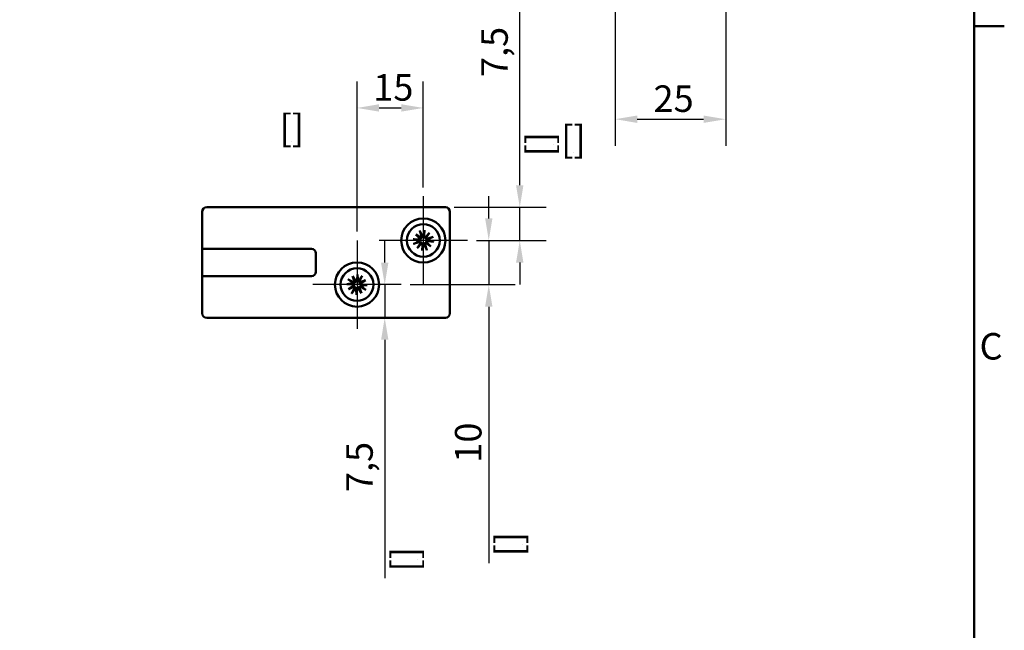
# Model space of a CAD drawing. Units: millimetres. Extents: x 0 to 840, y 0 to 594.
# Drawn here: x 604 to 827, y 309 to 447 of the extents above; entities that cross this region are included whole.
import ezdxf

# ---------------------------------------------------------------- set-up
doc = ezdxf.new("R2010")
doc.units = ezdxf.units.MM
doc.header["$LTSCALE"] = 2
for name, color, linetype, lineweight in [('Arêtes visibles(ISO)', 7, 'Continuous', 50), ('Cotes(ISO)', 7, 'Continuous', 25), ("Géométrie d'esquisse(ISO)", 7, 'Continuous', 50), ('Marque de centre(ISO)', 7, 'Continuous', 25), ('Symboles(ISO)', 7, 'Continuous', 25)]:
    doc.layers.add(name, color=color, linetype=linetype, lineweight=lineweight)
doc.styles.add('Courant-ISO', font='arial.ttf')
doc.styles.add('MANTION', font='arial.ttf')
doc.dimstyles.new('Plan commercial', dxfattribs={"dimscale": 2, "dimtxt": 3, "dimasz": 2.5, "dimexe": 3, "dimexo": 1, "dimgap": 0.762, "dimtad": 1, "dimtoh": 1, "dimrnd": 1e-08, "dimtxsty": 'MANTION', "dimcen": 0.09, "dimdle": 10, "dimclrd": 7, "dimclre": 7, "dimclrt": 256, "dimazin": 2, "dimtfac": 0.5, "dimtmove": 0, "dimatfit": 3, "dimfxl": 1, "dimtolj": 1, "dimlwd": 25, "dimlwe": 25, "dimarcsym": 0})

# ---------------------------------------------------------------- blocks, each defined once
blk = doc.blocks.new('Cadres Cadre par défaut')
at = {"layer": "Géométrie d'esquisse(ISO)"}
blk.add_line((410, 222.75), (413.4, 222.75), dxfattribs=at)
at = {"layer": "Géométrie d'esquisse(ISO)", "flags": 128}
blk.add_lwpolyline([(10, 10), (10, 287), (410, 287), (410, 10), (10, 10)], dxfattribs=at)
at = {"layer": 'Symboles(ISO)', "color": 7, "insert": (410.6, 184.07), "char_height": 3, "attachment_point": 7, "style": 'Courant-ISO'}
blk.add_mtext('C', dxfattribs=at)
blk = doc.blocks.new('*D23')
at = {"layer": 'Cotes(ISO)', "color": 7, "linetype": 'Continuous', "lineweight": 25, "transparency": 16777216}
for p, q in [((738.78, 478.43), (738.78, 418.43)), ((763.78, 478.43), (763.78, 418.43)), ((743.78, 424.43), (758.78, 424.43))]:
    blk.add_line(p, q, dxfattribs=at)
at = {"layer": 'Cotes(ISO)', "color": 7, "linetype": 'Continuous', "transparency": 16777216}
for points in [[(743.78, 425.26), (743.78, 423.59), (738.78, 424.43)], [(758.78, 425.26), (758.78, 423.59), (763.78, 424.43)]]:
    blk.add_solid(points, dxfattribs=at)
at = {"layer": 'Defpoints', "color": 0, "linetype": 'Continuous', "transparency": 16777216}
for p in [(738.78, 480.43), (763.78, 480.43), (763.78, 424.43)]:
    blk.add_point(p, dxfattribs=at)
at = {"layer": 'Cotes(ISO)', "color": 154, "linetype": 'Continuous', "lineweight": 25, "true_color": 0x004691, "transparency": 16777216, "char_height": 6, "attachment_point": 1, "style": 'MANTION'}
for s, insert in [('\\A1; 25', (745.62, 432.08)), ('\\A1;[{\\H0,7000x;\\S31#32;}]', (726.58, 422.9))]:
    blk.add_mtext(s, dxfattribs=dict(at, insert=insert))
blk = doc.blocks.new('*D26')
at = {"layer": 'Cotes(ISO)', "color": 7, "linetype": 'Continuous', "lineweight": 25, "transparency": 16777216}
for p, q in [((717.21, 409.48), (717.21, 463.45)), ((702.4, 404.48), (723.21, 404.48)), ((717.21, 396.98), (717.21, 404.48)), ((707.4, 396.98), (723.21, 396.98)), ((717.21, 391.98), (717.21, 386.98))]:
    blk.add_line(p, q, dxfattribs=at)
at = {"layer": 'Cotes(ISO)', "color": 7, "linetype": 'Continuous', "transparency": 16777216}
for points in [[(716.37, 409.48), (718.04, 409.48), (717.21, 404.48)], [(716.37, 391.98), (718.04, 391.98), (717.21, 396.98)]]:
    blk.add_solid(points, dxfattribs=at)
at = {"layer": 'Defpoints', "color": 0, "linetype": 'Continuous', "transparency": 16777216}
for p in [(700.4, 404.48), (705.4, 396.98), (717.21, 396.98)]:
    blk.add_point(p, dxfattribs=at)
at = {"layer": 'Cotes(ISO)', "color": 154, "linetype": 'Continuous', "lineweight": 25, "true_color": 0x004691, "transparency": 16777216, "char_height": 6, "attachment_point": 1, "rotation": 90, "style": 'MANTION'}
for s, insert in [('\\A1; 7,5', (708.5, 432.14)), ('\\A1;[{\\H0,7000x;\\S9#32;}]', (718.73, 416.01))]:
    blk.add_mtext(s, dxfattribs=dict(at, insert=insert))
blk = doc.blocks.new('*D27')
at = {"layer": 'Cotes(ISO)', "color": 7, "linetype": 'Continuous', "lineweight": 25, "transparency": 16777216}
for p, q in [((710.2, 401.98), (710.2, 406.98)), ((707.4, 396.98), (716.2, 396.98)), ((710.2, 396.98), (710.2, 386.98)), ((692.4, 386.98), (716.2, 386.98)), ((710.2, 381.98), (710.2, 323.94))]:
    blk.add_line(p, q, dxfattribs=at)
at = {"layer": 'Cotes(ISO)', "color": 7, "linetype": 'Continuous', "transparency": 16777216}
for points in [[(709.37, 401.98), (711.03, 401.98), (710.2, 396.98)], [(709.37, 381.98), (711.03, 381.98), (710.2, 386.98)]]:
    blk.add_solid(points, dxfattribs=at)
at = {"layer": 'Defpoints', "color": 0, "linetype": 'Continuous', "transparency": 16777216}
for p in [(705.4, 396.98), (690.4, 386.98), (710.2, 386.98)]:
    blk.add_point(p, dxfattribs=at)
at = {"layer": 'Cotes(ISO)', "color": 154, "linetype": 'Continuous', "lineweight": 25, "true_color": 0x004691, "transparency": 16777216, "char_height": 6, "attachment_point": 1, "rotation": 90, "style": 'MANTION'}
for s, insert in [('\\A1; 10', (702.55, 344.83)), ('\\A1;[{\\H0,7000x;\\S13#32;}]', (711.73, 325.46))]:
    blk.add_mtext(s, dxfattribs=dict(at, insert=insert))
blk = doc.blocks.new('*D28')
at = {"layer": 'Cotes(ISO)', "color": 7, "linetype": 'Continuous', "lineweight": 25, "transparency": 16777216}
for p, q in [((686.67, 391.98), (686.67, 396.98)), ((686.67, 386.98), (686.67, 379.48)), ((686.67, 374.48), (686.67, 320.52))]:
    blk.add_line(p, q, dxfattribs=at)
at = {"layer": 'Cotes(ISO)', "color": 7, "linetype": 'Continuous', "transparency": 16777216}
for points in [[(685.84, 391.98), (687.5, 391.98), (686.67, 386.98)], [(685.84, 374.48), (687.5, 374.48), (686.67, 379.48)]]:
    blk.add_solid(points, dxfattribs=at)
at = {"layer": 'Defpoints', "color": 0, "linetype": 'Continuous', "transparency": 16777216}
for p in [(680.4, 386.98), (646.4, 379.48), (686.67, 379.48)]:
    blk.add_point(p, dxfattribs=at)
at = {"layer": 'Cotes(ISO)', "color": 154, "linetype": 'Continuous', "lineweight": 25, "true_color": 0x004691, "transparency": 16777216, "char_height": 6, "attachment_point": 1, "rotation": 90, "style": 'MANTION'}
for s, insert in [('\\A1; 7,5', (677.96, 338.18)), ('\\A1;[{\\H0,7000x;\\S9#32;}]', (688.19, 322.04))]:
    blk.add_mtext(s, dxfattribs=dict(at, insert=insert))
blk = doc.blocks.new('*D29')
at = {"layer": 'Cotes(ISO)', "color": 7, "linetype": 'Continuous', "lineweight": 25, "transparency": 16777216}
for p, q in [((680.4, 398.98), (680.4, 432.98)), ((695.4, 408.98), (695.4, 432.98)), ((685.4, 426.98), (690.4, 426.98))]:
    blk.add_line(p, q, dxfattribs=at)
at = {"layer": 'Cotes(ISO)', "color": 7, "linetype": 'Continuous', "transparency": 16777216}
for points in [[(685.4, 427.82), (685.4, 426.15), (680.4, 426.98)], [(690.4, 427.82), (690.4, 426.15), (695.4, 426.98)]]:
    blk.add_solid(points, dxfattribs=at)
at = {"layer": 'Defpoints', "color": 0, "linetype": 'Continuous', "transparency": 16777216}
for p in [(695.4, 426.98), (695.4, 406.98), (680.4, 396.98)]:
    blk.add_point(p, dxfattribs=at)
at = {"layer": 'Cotes(ISO)', "color": 154, "linetype": 'Continuous', "lineweight": 25, "true_color": 0x004691, "transparency": 16777216, "char_height": 6, "attachment_point": 1, "style": 'MANTION'}
for s, insert in [('\\A1; 15', (682.24, 434.63)), ('\\A1;[{\\H0,7000x;\\S19#32;}]', (662.89, 425.46))]:
    blk.add_mtext(s, dxfattribs=dict(at, insert=insert))

msp = doc.modelspace()

# ---------------------------------------------------------------- linework, layer by layer
at = {"layer": 'Arêtes visibles(ISO)'}
for p, q in [((645.3993, 403.4833), (645.3993, 395.0833)), ((700.3993, 404.4833), (646.3993, 404.4833)), ((701.3993, 380.4833), (701.3993, 403.4833)), ((694.6168, 399.1713), (694.9701, 397.9961)), ((695.597, 398.0654), (695.6851, 399.2894)), ((695.87, 397.7587), (696.7746, 398.7004)), ((696.7746, 398.7004), (696.0457, 397.7903)), ((696.7746, 398.7004), (696.0532, 397.612)), ((694.3172, 397.1809), (693.0932, 397.269)), ((693.2113, 396.2007), (694.3866, 396.554)), ((693.6822, 398.3586), (694.7706, 397.6372)), ((693.6822, 398.3586), (694.5923, 397.6296)), ((694.6239, 397.454), (693.6822, 398.3586)), ((694.5923, 397.6296), (694.8075, 397.4573)), ((694.753, 396.1763), (694.9254, 396.3915)), ((696.0457, 397.7903), (695.8733, 397.5751)), ((696.2064, 396.3369), (695.9911, 396.5093)), ((696.1748, 396.5126), (697.1165, 395.608)), ((697.5874, 397.7659), (696.4121, 397.4125)), ((696.4814, 396.7856), (697.7055, 396.6975)), ((645.3993, 394.0833), (645.3993, 395.0833)), ((670.0993, 395.0833), (645.3993, 395.0833)), ((694.0241, 395.2661), (694.7455, 396.3546)), ((694.9286, 396.2079), (694.0241, 395.2661)), ((694.0241, 395.2661), (694.753, 396.1763)), ((695.2017, 395.9012), (695.1136, 394.6772)), ((696.1819, 394.7953), (695.8286, 395.9705)), ((697.1165, 395.608), (696.0281, 396.3294)), ((697.1165, 395.608), (696.2064, 396.3369)), ((645.3993, 394.0833), (645.3993, 389.8833)), ((671.0993, 389.8833), (671.0993, 394.0833)), ((645.3993, 388.8833), (645.3993, 389.8833)), ((645.3993, 388.8833), (645.3993, 380.4833)), ((645.3993, 388.8833), (670.0993, 388.8833)), ((679.481, 387.5888), (678.3891, 388.149)), ((679.3576, 388.921), (680.0768, 387.8311)), ((679.3576, 388.921), (679.9097, 387.894)), ((679.87, 387.72), (679.3576, 388.921)), ((679.9097, 387.894), (680.0403, 387.6511)), ((680.5357, 389.303), (680.4008, 388.0833)), ((681.0048, 387.9017), (681.565, 388.9935)), ((681.136, 387.5126), (682.3371, 388.0251)), ((682.3371, 388.0251), (681.2472, 387.3059)), ((682.3371, 388.0251), (681.31, 387.4729)), ((678.0796, 387.1197), (679.2993, 386.9847)), ((678.4616, 385.9415), (679.5515, 386.6607)), ((678.4616, 385.9415), (679.4887, 386.4937)), ((679.6627, 386.454), (678.4616, 385.9415)), ((679.7939, 386.0649), (679.2337, 384.9731)), ((679.4887, 386.4937), (679.7315, 386.6243)), ((680.263, 384.6635), (680.3979, 385.8833)), ((681.4411, 385.0456), (680.7219, 386.1355)), ((680.889, 386.0726), (680.7584, 386.3155)), ((681.4411, 385.0456), (680.889, 386.0726)), ((680.9286, 386.2466), (681.4411, 385.0456)), ((681.31, 387.4729), (681.0672, 387.3423)), ((681.3177, 386.3778), (682.4096, 385.8176)), ((682.7191, 386.8469), (681.4993, 386.9818)), ((646.3993, 379.4833), (700.3993, 379.4833))]:
    msp.add_line(p, q, dxfattribs=at)
for centre, radius in [((695.3993, 396.9833), 5), ((695.3993, 396.9833), 3.7), ((680.3993, 386.9833), 5), ((680.3993, 386.9833), 3.7)]:
    msp.add_circle(centre, radius, dxfattribs=at)
for centre, radius, start, end in [((646.3993, 403.4833), 1, 90, 180), ((700.3993, 403.4833), 1, 0, 90), ((695.3993, 396.9833), 1.2975, 177.601079, 195.015997), ((694.3378, 397.4666), 0.2864, 265.883538, 357.479318), ((694.469, 396.2798), 0.2864, 15.137758, 106.733538), ((694.6958, 397.9136), 0.2864, 285.137758, 16.733538), ((695.3993, 396.9833), 1.2975, 87.601079, 105.015997), ((695.8826, 398.0448), 0.2864, 175.883538, 267.479318), ((696.3297, 397.6868), 0.2864, 195.137758, 286.733538), ((696.4609, 396.5), 0.2864, 85.883538, 177.479318), ((695.3993, 396.9833), 1.2975, 357.601079, 15.015997), ((670.0993, 394.0833), 1, 0, 90), ((694.916, 395.9217), 0.2864, 355.883538, 87.479318), ((695.3993, 396.9833), 1.2975, 267.601079, 285.015997), ((696.1028, 396.053), 0.2864, 105.137758, 196.733538), ((670.0993, 389.8833), 1, 270, 0), ((680.3993, 386.9833), 1.2975, 154.556253, 171.971171), ((679.6117, 387.8436), 0.2864, 242.838712, 334.434492), ((680.1162, 388.1148), 0.2864, 262.092932, 353.688712), ((680.3993, 386.9833), 1.2975, 64.556253, 81.971171), ((681.2596, 387.7709), 0.2864, 152.838712, 244.434492), ((679.2679, 386.7001), 0.2864, 352.092932, 83.688712), ((679.5391, 386.1957), 0.2864, 332.838712, 64.434492), ((680.3993, 386.9833), 1.2975, 244.556253, 261.971171), ((680.6825, 385.8518), 0.2864, 82.092932, 173.688712), ((681.187, 386.123), 0.2864, 62.838712, 154.434492), ((681.5308, 387.2665), 0.2864, 172.092932, 263.688712), ((680.3993, 386.9833), 1.2975, 334.556253, 351.971171), ((646.3993, 380.4833), 1, 180, 270), ((700.3993, 380.4833), 1, 270, 0)]:
    msp.add_arc(centre, radius, start, end, dxfattribs=at)
for centre, major_axis, start_param, end_param in [((694.6738, 397.8803), (-0.1457, -0.2199), 0.2741783, 0.96988576), ((694.3655, 397.4954), (-0.1827, -0.1902), 2.1717069, 2.86741435), ((695.9115, 398.0171), (-0.1902, 0.1827), 2.1717069, 2.86741435), ((696.2964, 397.7089), (-0.2199, 0.1457), 0.2741783, 0.96988576), ((696.4332, 396.4712), (0.1827, 0.1902), 2.1717069, 2.86741435), ((694.5023, 396.2577), (0.2199, -0.1457), 0.2741783, 0.96988576), ((694.8872, 395.9494), (0.1902, -0.1827), 2.1717069, 2.86741435), ((696.1249, 396.0863), (0.1457, 0.2199), 0.2741783, 0.96988576), ((679.6485, 387.8592), (-0.2426, -0.1035), 2.1717069, 2.86741435), ((680.0828, 388.0928), (-0.2202, -0.1453), 0.2741783, 0.96988576), ((681.2753, 387.7342), (-0.1035, 0.2426), 2.1717069, 2.86741435), ((679.2899, 386.6667), (0.1453, -0.2202), 0.2741783, 0.96988576), ((679.5234, 386.2324), (0.1035, -0.2426), 2.1717069, 2.86741435), ((680.7159, 385.8738), (0.2202, 0.1453), 0.2741783, 0.96988576), ((681.1502, 386.1073), (0.2426, 0.1035), 2.1717069, 2.86741435), ((681.5088, 387.2998), (-0.1453, 0.2202), 0.2741783, 0.96988576)]:
    msp.add_ellipse(centre, major_axis=major_axis, ratio=0.98845192, start_param=start_param, end_param=end_param, dxfattribs=at)
for points, knots in [([(694.6775, 399.0029), (694.6731, 399.0117), (694.6676, 399.0242), (694.6559, 399.0537), (694.6474, 399.0768), (694.6327, 399.12), (694.6239, 399.1477), (694.6168, 399.1713)], [0.0681618939, 0.0681618939, 0.0681618939, 0.0681618939, 0.0742253192, 0.0742253192, 0.0816240365, 0.0816240365, 0.0890306746, 0.0890306746, 0.0890306746, 0.0890306746]), ([(695.6851, 399.2894), (695.6833, 399.2648), (695.6807, 399.2358), (695.6758, 399.1905), (695.6726, 399.1661), (695.6676, 399.1348), (695.6649, 399.1214), (695.6626, 399.1118)], [0.0297308749, 0.0297308749, 0.0297308749, 0.0297308749, 0.037137513, 0.037137513, 0.0445362304, 0.0445362304, 0.0505996556, 0.0505996556, 0.0505996556, 0.0505996556]), ([(693.0932, 397.269), (693.1178, 397.2673), (693.1468, 397.2647), (693.1921, 397.2598), (693.2165, 397.2566), (693.2479, 397.2515), (693.2613, 397.2489), (693.2708, 397.2465)], [0.0297308749, 0.0297308749, 0.0297308749, 0.0297308749, 0.037137513, 0.037137513, 0.0445362304, 0.0445362304, 0.0505996556, 0.0505996556, 0.0505996556, 0.0505996556]), ([(694.8075, 397.4573), (694.8077, 397.4362), (694.8064, 397.4146), (694.7977, 397.3505), (694.7852, 397.3081), (694.7511, 397.2332), (694.7273, 397.196), (694.6709, 397.1315), (694.6383, 397.1042), (694.5689, 397.0591), (694.5257, 397.0394), (694.4361, 397.0145), (694.3897, 397.0094), (694.3472, 397.0105), (694.3333, 397.0109), (694.3193, 397.0119), (694.3052, 397.0136)], [-0.0721981616, -0.0721981616, -0.0721981616, -0.0721981616, -0.0659121105, -0.0659121105, -0.0535771281, -0.0535771281, -0.0412421457, -0.0412421457, -0.0289071633, -0.0289071633, -0.0144535816, -0.0144535816, 0, 0, 0, 0.0047194014, 0.0047194014, 0.0047194014, 0.0047194014]), ([(694.3382, 396.7147), (694.3516, 396.7194), (694.3651, 396.7235), (694.4198, 396.7372), (694.4662, 396.7424), (694.559, 396.7377), (694.6055, 396.7279), (694.6831, 396.6991), (694.7209, 396.6796), (694.79, 396.629), (694.8214, 396.5978), (694.871, 396.5322), (694.8924, 396.4935), (694.915, 396.4329), (694.9209, 396.412), (694.9254, 396.3915)], [-0.1118736576, -0.1118736576, -0.1118736576, -0.1118736576, -0.1071542562, -0.1071542562, -0.0927006745, -0.0927006745, -0.0782470929, -0.0782470929, -0.0659121105, -0.0659121105, -0.0535771281, -0.0535771281, -0.0412421457, -0.0412421457, -0.0349560946, -0.0349560946, -0.0349560946, -0.0349560946]), ([(695.1308, 398.0444), (695.1355, 398.031), (695.1395, 398.0175), (695.1533, 397.9628), (695.1584, 397.9165), (695.1538, 397.8236), (695.144, 397.7771), (695.1152, 397.6995), (695.0956, 397.6618), (695.045, 397.5926), (695.0138, 397.5613), (694.9482, 397.5117), (694.9096, 397.4902), (694.8489, 397.4677), (694.8281, 397.4617), (694.8075, 397.4573)], [-0.1118736576, -0.1118736576, -0.1118736576, -0.1118736576, -0.1071542562, -0.1071542562, -0.0927006745, -0.0927006745, -0.0782470929, -0.0782470929, -0.0659121105, -0.0659121105, -0.0535771281, -0.0535771281, -0.0412421457, -0.0412421457, -0.0349560946, -0.0349560946, -0.0349560946, -0.0349560946]), ([(694.9254, 396.3915), (694.9464, 396.3916), (694.968, 396.3904), (695.0321, 396.3816), (695.0745, 396.3691), (695.1494, 396.335), (695.1867, 396.3113), (695.2512, 396.2548), (695.2785, 396.2223), (695.3235, 396.1529), (695.3433, 396.1096), (695.3681, 396.02), (695.3732, 395.9737), (695.3721, 395.9312), (695.3717, 395.9173), (695.3707, 395.9032), (695.3691, 395.8891)], [-0.0721981616, -0.0721981616, -0.0721981616, -0.0721981616, -0.0659121105, -0.0659121105, -0.0535771281, -0.0535771281, -0.0412421457, -0.0412421457, -0.0289071633, -0.0289071633, -0.0144535816, -0.0144535816, 0, 0, 0, 0.0047194014, 0.0047194014, 0.0047194014, 0.0047194014]), ([(695.8733, 397.5751), (695.8523, 397.5749), (695.8306, 397.5762), (695.7666, 397.5849), (695.7241, 397.5975), (695.6493, 397.6315), (695.612, 397.6553), (695.5475, 397.7117), (695.5202, 397.7443), (695.4752, 397.8137), (695.4554, 397.857), (695.4306, 397.9466), (695.4255, 397.9929), (695.4266, 398.0354), (695.427, 398.0493), (695.428, 398.0633), (695.4296, 398.0774)], [-0.0721981616, -0.0721981616, -0.0721981616, -0.0721981616, -0.0659121105, -0.0659121105, -0.0535771281, -0.0535771281, -0.0412421457, -0.0412421457, -0.0289071633, -0.0289071633, -0.0144535816, -0.0144535816, 0, 0, 0, 0.0047194014, 0.0047194014, 0.0047194014, 0.0047194014]), ([(695.6679, 395.9222), (695.6632, 395.9356), (695.6591, 395.9491), (695.6454, 396.0038), (695.6402, 396.0501), (695.6449, 396.143), (695.6547, 396.1895), (695.6835, 396.267), (695.7031, 396.3048), (695.7537, 396.3739), (695.7849, 396.4053), (695.8505, 396.4549), (695.8891, 396.4764), (695.9497, 396.4989), (695.9706, 396.5049), (695.9911, 396.5093)], [-0.1118736576, -0.1118736576, -0.1118736576, -0.1118736576, -0.1071542562, -0.1071542562, -0.0927006745, -0.0927006745, -0.0782470929, -0.0782470929, -0.0659121105, -0.0659121105, -0.0535771281, -0.0535771281, -0.0412421457, -0.0412421457, -0.0349560946, -0.0349560946, -0.0349560946, -0.0349560946]), ([(696.4604, 397.2518), (696.4471, 397.2472), (696.4336, 397.2431), (696.3789, 397.2293), (696.3325, 397.2242), (696.2397, 397.2289), (696.1931, 397.2387), (696.1156, 397.2675), (696.0778, 397.287), (696.0087, 397.3376), (695.9773, 397.3688), (695.9277, 397.4344), (695.9063, 397.4731), (695.8837, 397.5337), (695.8778, 397.5545), (695.8733, 397.5751)], [-0.1118736576, -0.1118736576, -0.1118736576, -0.1118736576, -0.1071542562, -0.1071542562, -0.0927006745, -0.0927006745, -0.0782470929, -0.0782470929, -0.0659121105, -0.0659121105, -0.0535771281, -0.0535771281, -0.0412421457, -0.0412421457, -0.0349560946, -0.0349560946, -0.0349560946, -0.0349560946]), ([(695.9911, 396.5093), (695.991, 396.5303), (695.9922, 396.552), (696.001, 396.6161), (696.0135, 396.6585), (696.0476, 396.7333), (696.0714, 396.7706), (696.1278, 396.8351), (696.1604, 396.8624), (696.2298, 396.9075), (696.273, 396.9272), (696.3626, 396.952), (696.4089, 396.9571), (696.4515, 396.956), (696.4654, 396.9557), (696.4794, 396.9546), (696.4935, 396.953)], [-0.0721981616, -0.0721981616, -0.0721981616, -0.0721981616, -0.0659121105, -0.0659121105, -0.0535771281, -0.0535771281, -0.0412421457, -0.0412421457, -0.0289071633, -0.0289071633, -0.0144535816, -0.0144535816, 0, 0, 0, 0.0047194014, 0.0047194014, 0.0047194014, 0.0047194014]), ([(697.419, 397.7051), (697.4278, 397.7095), (697.4403, 397.715), (697.4698, 397.7268), (697.4929, 397.7352), (697.536, 397.7499), (697.5637, 397.7588), (697.5874, 397.7659)], [0.0681618939, 0.0681618939, 0.0681618939, 0.0681618939, 0.0742253192, 0.0742253192, 0.0816240365, 0.0816240365, 0.0890306746, 0.0890306746, 0.0890306746, 0.0890306746]), ([(697.7055, 396.6975), (697.6808, 396.6993), (697.6519, 396.7019), (697.6066, 396.7068), (697.5822, 396.71), (697.5508, 396.715), (697.5374, 396.7177), (697.5279, 396.72)], [0.0297308749, 0.0297308749, 0.0297308749, 0.0297308749, 0.037137513, 0.037137513, 0.0445362304, 0.0445362304, 0.0505996556, 0.0505996556, 0.0505996556, 0.0505996556]), ([(693.3797, 396.2614), (693.3709, 396.2571), (693.3584, 396.2516), (693.3289, 396.2398), (693.3058, 396.2314), (693.2626, 396.2167), (693.235, 396.2078), (693.2113, 396.2007)], [0.0681618939, 0.0681618939, 0.0681618939, 0.0681618939, 0.0742253192, 0.0742253192, 0.0816240365, 0.0816240365, 0.0890306746, 0.0890306746, 0.0890306746, 0.0890306746]), ([(695.1136, 394.6772), (695.1154, 394.7018), (695.118, 394.7307), (695.1229, 394.7761), (695.1261, 394.8005), (695.1311, 394.8318), (695.1337, 394.8452), (695.1361, 394.8547)], [0.0297308749, 0.0297308749, 0.0297308749, 0.0297308749, 0.037137513, 0.037137513, 0.0445362304, 0.0445362304, 0.0505996556, 0.0505996556, 0.0505996556, 0.0505996556]), ([(696.1212, 394.9636), (696.1256, 394.9549), (696.1311, 394.9424), (696.1428, 394.9129), (696.1513, 394.8898), (696.166, 394.8466), (696.1748, 394.8189), (696.1819, 394.7953)], [0.0681618943, 0.0681618943, 0.0681618943, 0.0681618943, 0.0742253195, 0.0742253195, 0.0816240369, 0.0816240369, 0.089030675, 0.089030675, 0.089030675, 0.089030675]), ([(678.3891, 388.149), (678.4111, 388.1377), (678.4367, 388.124), (678.4765, 388.1017), (678.4977, 388.0892), (678.5246, 388.0723), (678.5359, 388.0646), (678.5437, 388.0588)], [0.0297308749, 0.0297308749, 0.0297308749, 0.0297308749, 0.037137513, 0.037137513, 0.0445362304, 0.0445362304, 0.0505996556, 0.0505996556, 0.0505996556, 0.0505996556]), ([(680.0403, 387.6511), (680.0322, 387.6317), (680.0226, 387.6123), (679.9894, 387.5567), (679.9613, 387.5226), (679.9007, 387.467), (679.8642, 387.442), (679.787, 387.4048), (679.7464, 387.3924), (679.6649, 387.3781), (679.6173, 387.3769), (679.5252, 387.3891), (679.4805, 387.4026), (679.4418, 387.4202), (679.4292, 387.426), (679.4167, 387.4324), (679.4044, 387.4395)], [-0.0721981616, -0.0721981616, -0.0721981616, -0.0721981616, -0.0659121105, -0.0659121105, -0.0535771281, -0.0535771281, -0.0412421457, -0.0412421457, -0.0289071633, -0.0289071633, -0.0144535816, -0.0144535816, 0, 0, 0, 0.0047194014, 0.0047194014, 0.0047194014, 0.0047194014]), ([(680.5676, 388.0648), (680.5667, 388.0507), (680.5651, 388.0367), (680.5564, 387.9809), (680.543, 387.9363), (680.5023, 387.8527), (680.4751, 387.8137), (680.4182, 387.7536), (680.3855, 387.7265), (680.3118, 387.6827), (680.2708, 387.6661), (680.1911, 387.6461), (680.1471, 387.6415), (680.0825, 387.6445), (680.061, 387.6472), (680.0403, 387.6511)], [-0.1118736576, -0.1118736576, -0.1118736576, -0.1118736576, -0.1071542562, -0.1071542562, -0.0927006745, -0.0927006745, -0.0782470929, -0.0782470929, -0.0659121105, -0.0659121105, -0.0535771281, -0.0535771281, -0.0412421457, -0.0412421457, -0.0349560946, -0.0349560946, -0.0349560946, -0.0349560946]), ([(680.5257, 389.1243), (680.5251, 389.1341), (680.5249, 389.1478), (680.5257, 389.1795), (680.5269, 389.2041), (680.5303, 389.2496), (680.533, 389.2785), (680.5357, 389.303)], [0.0681618939, 0.0681618939, 0.0681618939, 0.0681618939, 0.0742253192, 0.0742253192, 0.0816240365, 0.0816240365, 0.0890306746, 0.0890306746, 0.0890306746, 0.0890306746]), ([(681.0672, 387.3423), (681.0478, 387.3504), (681.0283, 387.36), (680.9728, 387.3932), (680.9386, 387.4213), (680.8831, 387.4819), (680.8581, 387.5184), (680.8208, 387.5956), (680.8085, 387.6363), (680.7942, 387.7177), (680.793, 387.7653), (680.8052, 387.8575), (680.8186, 387.9021), (680.8363, 387.9408), (680.842, 387.9534), (680.8485, 387.9659), (680.8555, 387.9783)], [-0.0721981616, -0.0721981616, -0.0721981616, -0.0721981616, -0.0659121105, -0.0659121105, -0.0535771281, -0.0535771281, -0.0412421457, -0.0412421457, -0.0289071633, -0.0289071633, -0.0144535816, -0.0144535816, 0, 0, 0, 0.0047194014, 0.0047194014, 0.0047194014, 0.0047194014]), ([(681.565, 388.9935), (681.5538, 388.9716), (681.54, 388.9459), (681.5178, 388.9061), (681.5053, 388.8849), (681.4884, 388.8581), (681.4807, 388.8468), (681.4748, 388.8389)], [0.0297308749, 0.0297308749, 0.0297308749, 0.0297308749, 0.037137513, 0.037137513, 0.0445362304, 0.0445362304, 0.0505996556, 0.0505996556, 0.0505996556, 0.0505996556]), ([(678.2583, 387.1096), (678.2485, 387.1091), (678.2349, 387.1089), (678.2031, 387.1096), (678.1785, 387.1109), (678.1331, 387.1142), (678.1041, 387.1169), (678.0796, 387.1197)], [0.0681618939, 0.0681618939, 0.0681618939, 0.0681618939, 0.0742253192, 0.0742253192, 0.0816240365, 0.0816240365, 0.0890306746, 0.0890306746, 0.0890306746, 0.0890306746]), ([(679.3178, 387.1515), (679.3319, 387.1506), (679.3459, 387.1491), (679.4017, 387.1403), (679.4463, 387.1269), (679.5299, 387.0863), (679.5689, 387.059), (679.629, 387.0022), (679.6561, 386.9694), (679.6999, 386.8958), (679.7166, 386.8548), (679.7365, 386.775), (679.7412, 386.731), (679.7382, 386.6664), (679.7355, 386.6449), (679.7315, 386.6243)], [-0.1118736576, -0.1118736576, -0.1118736576, -0.1118736576, -0.1071542562, -0.1071542562, -0.0927006745, -0.0927006745, -0.0782470929, -0.0782470929, -0.0659121105, -0.0659121105, -0.0535771281, -0.0535771281, -0.0412421457, -0.0412421457, -0.0349560946, -0.0349560946, -0.0349560946, -0.0349560946]), ([(679.7315, 386.6243), (679.7509, 386.6162), (679.7704, 386.6065), (679.8259, 386.5734), (679.86, 386.5453), (679.9156, 386.4846), (679.9406, 386.4481), (679.9778, 386.371), (679.9902, 386.3303), (680.0045, 386.2488), (680.0057, 386.2013), (679.9935, 386.1091), (679.9801, 386.0645), (679.9624, 386.0258), (679.9566, 386.0132), (679.9502, 386.0006), (679.9432, 385.9883)], [-0.0721981616, -0.0721981616, -0.0721981616, -0.0721981616, -0.0659121105, -0.0659121105, -0.0535771281, -0.0535771281, -0.0412421457, -0.0412421457, -0.0289071633, -0.0289071633, -0.0144535816, -0.0144535816, 0, 0, 0, 0.0047194014, 0.0047194014, 0.0047194014, 0.0047194014]), ([(680.2311, 385.9017), (680.232, 385.9159), (680.2336, 385.9299), (680.2423, 385.9856), (680.2557, 386.0303), (680.2964, 386.1139), (680.3236, 386.1529), (680.3805, 386.213), (680.4132, 386.2401), (680.4869, 386.2839), (680.5278, 386.3005), (680.6076, 386.3205), (680.6516, 386.3251), (680.7162, 386.3221), (680.7377, 386.3194), (680.7584, 386.3155)], [-0.1118736576, -0.1118736576, -0.1118736576, -0.1118736576, -0.1071542562, -0.1071542562, -0.0927006745, -0.0927006745, -0.0782470929, -0.0782470929, -0.0659121105, -0.0659121105, -0.0535771281, -0.0535771281, -0.0412421457, -0.0412421457, -0.0349560946, -0.0349560946, -0.0349560946, -0.0349560946]), ([(680.7584, 386.3155), (680.7665, 386.3349), (680.7761, 386.3543), (680.8092, 386.4098), (680.8374, 386.444), (680.898, 386.4995), (680.9345, 386.5245), (681.0116, 386.5618), (681.0523, 386.5742), (681.1338, 386.5884), (681.1813, 386.5897), (681.2735, 386.5775), (681.3181, 386.564), (681.3568, 386.5463), (681.3695, 386.5406), (681.382, 386.5341), (681.3943, 386.5271)], [-0.0721981616, -0.0721981616, -0.0721981616, -0.0721981616, -0.0659121105, -0.0659121105, -0.0535771281, -0.0535771281, -0.0412421457, -0.0412421457, -0.0289071633, -0.0289071633, -0.0144535816, -0.0144535816, 0, 0, 0, 0.0047194014, 0.0047194014, 0.0047194014, 0.0047194014]), ([(681.4809, 386.815), (681.4667, 386.816), (681.4527, 386.8175), (681.397, 386.8263), (681.3524, 386.8397), (681.2687, 386.8803), (681.2298, 386.9076), (681.1697, 386.9644), (681.1426, 386.9972), (681.0988, 387.0708), (681.0821, 387.1118), (681.0621, 387.1916), (681.0575, 387.2356), (681.0605, 387.3002), (681.0632, 387.3217), (681.0672, 387.3423)], [-0.1118736576, -0.1118736576, -0.1118736576, -0.1118736576, -0.1071542562, -0.1071542562, -0.0927006745, -0.0927006745, -0.0782470929, -0.0782470929, -0.0659121105, -0.0659121105, -0.0535771281, -0.0535771281, -0.0412421457, -0.0412421457, -0.0349560946, -0.0349560946, -0.0349560946, -0.0349560946]), ([(682.4096, 385.8176), (682.3876, 385.8289), (682.362, 385.8426), (682.3222, 385.8649), (682.301, 385.8774), (682.2741, 385.8943), (682.2628, 385.9019), (682.255, 385.9078)], [0.0297308749, 0.0297308749, 0.0297308749, 0.0297308749, 0.037137513, 0.037137513, 0.0445362304, 0.0445362304, 0.0505996556, 0.0505996556, 0.0505996556, 0.0505996556]), ([(682.5404, 386.8569), (682.5502, 386.8575), (682.5638, 386.8577), (682.5956, 386.857), (682.6202, 386.8557), (682.6656, 386.8523), (682.6946, 386.8496), (682.7191, 386.8469)], [0.0681618943, 0.0681618943, 0.0681618943, 0.0681618943, 0.0742253195, 0.0742253195, 0.0816240369, 0.0816240369, 0.089030675, 0.089030675, 0.089030675, 0.089030675]), ([(679.2337, 384.9731), (679.2449, 384.995), (679.2586, 385.0206), (679.2809, 385.0604), (679.2934, 385.0816), (679.3103, 385.1085), (679.318, 385.1198), (679.3239, 385.1276)], [0.0297308749, 0.0297308749, 0.0297308749, 0.0297308749, 0.037137513, 0.037137513, 0.0445362304, 0.0445362304, 0.0505996556, 0.0505996556, 0.0505996556, 0.0505996556]), ([(680.273, 384.8422), (680.2736, 384.8325), (680.2737, 384.8188), (680.273, 384.7871), (680.2718, 384.7625), (680.2684, 384.717), (680.2657, 384.6881), (680.263, 384.6635)], [0.0681618939, 0.0681618939, 0.0681618939, 0.0681618939, 0.0742253192, 0.0742253192, 0.0816240365, 0.0816240365, 0.0890306746, 0.0890306746, 0.0890306746, 0.0890306746])]:
    msp.add_open_spline(points, degree=3, knots=knots, dxfattribs=at)
for points, weights in [([(694.6775, 399.0029), (694.9169, 398.5281), (695.0632, 398.2365)], [1.00309024624, 1.03237216044, 1]), ([(695.4537, 398.2797), (695.5326, 398.5962), (695.6626, 399.1118)], [1, 1.03237216044, 1.00309024624]), ([(694.103, 397.0376), (693.7865, 397.1166), (693.2708, 397.2465)], [1, 1.03237216044, 1.00309024624]), ([(693.3797, 396.2614), (693.8545, 396.5009), (694.1461, 396.6471)], [1.00309024624, 1.03237216044, 1]), ([(694.3052, 397.0136), (694.2126, 397.0246), (694.103, 397.0376)], [1, 1.00361613009, 1]), ([(694.1461, 396.6471), (694.2503, 396.6838), (694.3382, 396.7147)], [1, 1.08526257749, 1.16932272521]), ([(695.0632, 398.2365), (695.0998, 398.1323), (695.1308, 398.0444)], [1, 1.00361613001, 1]), ([(695.4296, 398.0774), (695.4406, 398.17), (695.4537, 398.2797)], [1, 1.00361613015, 1]), ([(696.6526, 397.3195), (696.5484, 397.2828), (696.4604, 397.2518)], [1, 1.00361612968, 1]), ([(696.4935, 396.953), (696.5861, 396.942), (696.6957, 396.929)], [1, 1.00361613019, 1]), ([(697.419, 397.7051), (696.9442, 397.4657), (696.6526, 397.3195)], [1.00309024624, 1.03237216044, 1]), ([(696.6957, 396.929), (697.0122, 396.85), (697.5279, 396.72)], [1, 1.03237216045, 1.00309024624]), ([(695.345, 395.6869), (695.266, 395.3704), (695.1361, 394.8547)], [1, 1.03237216044, 1.00309024624]), ([(695.3691, 395.8891), (695.3581, 395.7966), (695.345, 395.6869)], [1.16932272521, 1.08526257749, 1]), ([(695.7355, 395.7301), (695.6988, 395.8342), (695.6679, 395.9222)], [1, 1.00361612992, 1]), ([(696.1212, 394.9636), (695.8817, 395.4385), (695.7355, 395.7301)], [1.00309024624, 1.03237216044, 1]), ([(679.2277, 387.5407), (678.9673, 387.7373), (678.5437, 388.0588)], [1, 1.03237216044, 1.00309024624]), ([(679.4044, 387.4395), (679.3235, 387.4858), (679.2277, 387.5407)], [1, 1.00361613015, 1]), ([(680.5257, 389.1243), (680.5602, 388.5937), (680.5806, 388.2681)], [1.00309024624, 1.03237216044, 1]), ([(680.5806, 388.2681), (680.5735, 388.1579), (680.5676, 388.0648)], [1, 1.00361612968, 1]), ([(680.8555, 387.9783), (680.9019, 388.0591), (680.9568, 388.155)], [1, 1.00361613019, 1]), ([(680.9568, 388.155), (681.1534, 388.4153), (681.4748, 388.8389)], [1, 1.03237216045, 1.00309024624]), ([(678.2583, 387.1096), (678.789, 387.1441), (679.1145, 387.1645)], [1.00309024624, 1.03237216044, 1]), ([(679.1145, 387.1645), (679.2248, 387.1575), (679.3178, 387.1515)], [1, 1.00361613001, 1]), ([(679.8419, 385.8116), (679.6453, 385.5513), (679.3239, 385.1276)], [1, 1.03237216044, 1.00309024624]), ([(679.9432, 385.9883), (679.8968, 385.9074), (679.8419, 385.8116)], [1, 1.00361613009, 1]), ([(680.2181, 385.6985), (680.2252, 385.8087), (680.2311, 385.9017)], [1, 1.08526257749, 1.16932272521]), ([(680.273, 384.8422), (680.2385, 385.3729), (680.2181, 385.6985)], [1.00309024624, 1.03237216044, 1]), ([(681.3943, 386.5271), (681.4752, 386.4808), (681.571, 386.4258)], [1.16932272521, 1.08526257749, 1]), ([(681.6841, 386.8021), (681.5739, 386.8091), (681.4809, 386.815)], [1, 1.00361612992, 1]), ([(681.571, 386.4258), (681.8313, 386.2293), (682.255, 385.9078)], [1, 1.03237216044, 1.00309024624]), ([(682.5404, 386.8569), (682.0097, 386.8225), (681.6841, 386.8021)], [1.00309024624, 1.03237216044, 1])]:
    msp.add_rational_spline(points, weights, degree=2, dxfattribs=at)
at = {"layer": 'Marque de centre(ISO)', "linetype": 'Continuous'}
for p, q in [((695.3993, 406.9833), (695.3993, 386.9833)), ((680.3993, 396.9833), (680.3993, 376.9833)), ((705.3993, 396.9833), (685.3993, 396.9833)), ((690.3993, 386.9833), (670.3993, 386.9833))]:
    msp.add_line(p, q, dxfattribs=at)

# ---------------------------------------------------------------- block references
at = {"xscale": 2, "yscale": 2, "zscale": 2}
msp.add_blockref('Cadres Cadre par défaut', (0, 0), dxfattribs=at)

# ---------------------------------------------------------------- dimensions: what is measured, and where the dimension line sits
at = {"layer": 'Cotes(ISO)', "color": 7, "linetype": 'Continuous', "lineweight": 25}
dim = msp.add_linear_dim(base=(763.7802, 424.4257), p1=(738.7802, 480.4257), p2=(763.7802, 480.4257), text=' <>\\X[{\\H0,7000x;\\S31#32;}]', dimstyle='Plan commercial', override={"dimgap": 0.762, "dimtoh": 0, "dimdec": 2, "dimpost": '\\X', "dimtol": 0, "dimlim": 0, "dimtp": 0, "dimtm": 0, "dimtdec": 2, "dimtofl": 0, "dimatfit": 1, "dimtvp": -0.25}, dxfattribs=at)
dim.commit()
dim.dimension.update_dxf_attribs({"geometry": '*D23', "text_midpoint": (751.2802, 424.4257), "dimtype": 160})
for base, p1, p2, angle, text, override, picture, middle in [((717.2068, 396.9833), (700.3993, 404.4833), (705.3993, 396.9833), 90, ' <>\\X[{\\H0,7000x;\\S9#32;}]', {"dimgap": 0.762, "dimtoh": 0, "dimdec": 2, "dimpost": '\\X', "dimtol": 0, "dimlim": 0, "dimtp": 0, "dimtm": 0, "dimtdec": 2, "dimtofl": 1, "dimatfit": 1, "dimtvp": -0.25}, '*D26', (717.2068, 438.965)), ((695.3993, 426.9833), (680.3993, 396.9833), (695.3993, 406.9833), 180, ' <>\\X[{\\H0,7000x;\\S19#32;}]', {"dimgap": 0.762, "dimtoh": 0, "dimdec": 2, "dimpost": '\\X', "dimtol": 0, "dimlim": 0, "dimtp": 0, "dimtm": 0, "dimtdec": 2, "dimtofl": 0, "dimatfit": 1, "dimtvp": -0.25}, '*D29', (687.8993, 426.9833)), ((710.2014, 386.9833), (705.3993, 396.9833), (690.3993, 386.9833), 90, ' <>\\X[{\\H0,7000x;\\S13#32;}]', {"dimgap": 0.762, "dimtoh": 0, "dimdec": 2, "dimpost": '\\X', "dimtol": 0, "dimlim": 0, "dimtp": 0, "dimtm": 0, "dimtdec": 2, "dimtofl": 1, "dimatfit": 1, "dimtvp": -0.25}, '*D27', (710.2014, 350.4593)), ((686.6686, 379.4833), (680.3993, 386.9833), (646.3993, 379.4833), 90, ' <>\\X[{\\H0,7000x;\\S9#32;}]', {"dimgap": 0.762, "dimtoh": 0, "dimdec": 2, "dimpost": '\\X', "dimse1": 1, "dimse2": 1, "dimtol": 0, "dimlim": 0, "dimtp": 0, "dimtm": 0, "dimtdec": 2, "dimtofl": 1, "dimatfit": 1, "dimtvp": -0.25}, '*D28', (686.6686, 345.0016))]:
    dim = msp.add_linear_dim(base=base, p1=p1, p2=p2, angle=angle, text=text, dimstyle='Plan commercial', override=override, dxfattribs=at)
    dim.commit()
    dim.dimension.update_dxf_attribs({"geometry": picture, "text_midpoint": middle, "dimtype": 160})

doc.saveas('drawing.dxf')
